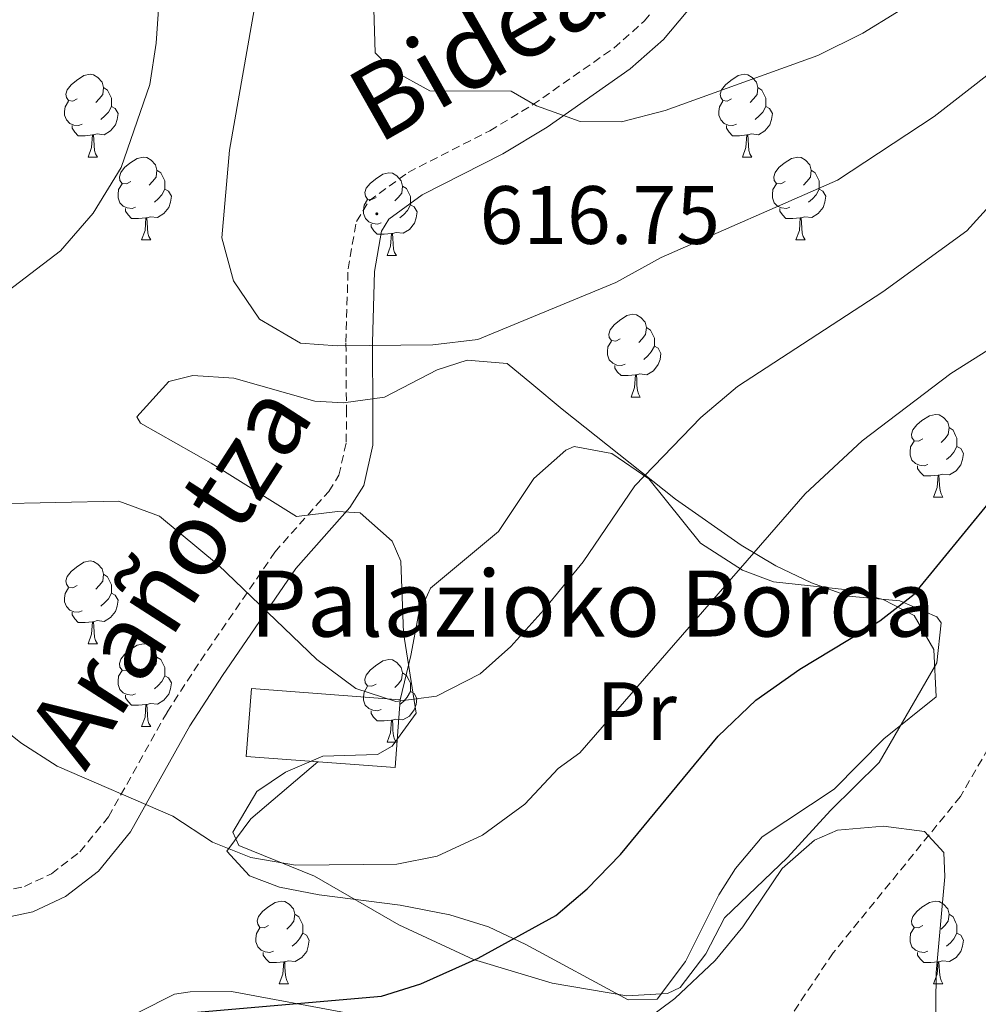
# Model space of a CAD drawing. Units: metres. Extents: x 606130 to 610632, y 4756622 to 4759662.
# Drawn here: x 608259 to 608375, y 4759177 to 4759297 of the extents above; entities that cross this region are included whole.
import ezdxf
from ezdxf.enums import TextEntityAlignment as Align

# ---------------------------------------------------------------- set-up
doc = ezdxf.new("R2010")
doc.units = ezdxf.units.M
doc.header["$MEASUREMENT"] = 0
doc.linetypes.add('TRAZOSX2', pattern=[1.5, 1, -0.5])
for name, color, linetype, lineweight in [('Carátula', 7, 'Continuous', 5), ('Level 11', 142, 'TRAZOSX2', 13), ('Level 15', 1, 'Continuous', 0), ('Level 21', 19, 'Continuous', 0), ('Level 35', 92, 'TRAZOSX2', 0), ('Level 36', 19, 'Continuous', 40), ('Level 37', 92, 'Continuous', 0), ('Level 4', 36, 'Continuous', 30), ('Level 41', 19, 'Continuous', 0), ('Level 44', 19, 'Continuous', 0), ('Level 5', 36, 'Continuous', 0), ('Level 52', 1, 'Continuous', 13), ('Level 59', 19, 'Continuous', 0), ('Level 7', 19, 'Continuous', 0)]:
    doc.layers.add(name, color=color, linetype=linetype, lineweight=lineweight)
doc.styles.add('Arial', font='ARIAL.TTF', dxfattribs={"height": 0.2})

# ---------------------------------------------------------------- blocks, each defined once
blk = doc.blocks.new('5PATER')
at = {"layer": 'Carátula', "linetype": 'Continuous', "lineweight": 5}
h = blk.add_hatch(color=250, dxfattribs=at)
edge = h.paths.add_edge_path()
edge.add_ellipse((0, 0), major_axis=(-1.33, -1.34), ratio=0.999422, start_angle=0, end_angle=360)

msp = doc.modelspace()

# ---------------------------------------------------------------- linework, layer by layer
at = {"layer": 'Level 11', "color": 142, "linetype": 'TRAZOSX2', "lineweight": 13}
msp.add_polyline3d([(608479.6, 4759364.56, 622.6), (608464.6, 4759348.85, 619.87), (608438.79, 4759327.76, 616.19), (608435.49, 4759324.09, 615.55), (608427.26, 4759312.75, 613.33), (608417.26, 4759301.97, 610.18), (608412.73, 4759294.77, 608.93), (608393.83, 4759262, 604.19), (608391.62, 4759257.58, 603.53), (608389.83, 4759252.95, 602.83), (608386.89, 4759243.17, 601.46), (608383.81, 4759226.23, 599.83), (608380.53, 4759216.87, 598.69), (608378.44, 4759212.33, 598.13), (608372.79, 4759202.61, 597.23), (608357.37, 4759183.66, 594.43), (608351.7, 4759175.22, 593.71)], dxfattribs=at)
at = {"layer": 'Level 15', "color": 252, "linetype": 'Continuous', "lineweight": 0}
msp.add_polyline3d([(608286.83, 4759215.69, 611.87), (608304.89, 4759214.32, 611.69), (608304.27, 4759206.11, 611.46), (608286.21, 4759207.47, 611.46), (608286.83, 4759215.69, 611.87)], dxfattribs=at)
at = {"layer": 'Level 21', "color": 19, "linetype": 'TRAZOSX2', "lineweight": 0}
msp.add_polyline3d([(608255.08, 4759190.8, 601.95), (608259.31, 4759191.71, 602.49), (608262.6, 4759193.26, 602.97), (608266.05, 4759195.9, 603.64), (608269.52, 4759200.16, 604.64), (608276.61, 4759212.82, 607.78), (608280.66, 4759219.07, 608.84), (608289.68, 4759232.24, 610.99), (608296.21, 4759239.6, 612.35), (608297.45, 4759241.55, 612.77), (608298.34, 4759245.58, 613.05), (608298.36, 4759249.07, 613.27), (608298.3, 4759257.68, 615.56), (608298.55, 4759266.57, 616.23), (608299.56, 4759272.31, 616.69), (608301.12, 4759274.82, 616.86), (608305.85, 4759278.27, 617.47), (608315.75, 4759283.32, 618.97), (608320.93, 4759286.45, 619.89), (608330.78, 4759293.33, 621.89), (608334.47, 4759296.6, 622.79), (608340.6, 4759303.94, 624.03)], dxfattribs=at)
at = {"layer": 'Level 21', "color": 19, "linetype": 'Continuous', "lineweight": 0}
msp.add_polyline3d([(608343.14, 4759301.98, 624.03), (608336.78, 4759294.36, 622.79), (608332.77, 4759290.8, 621.89), (608322.68, 4759283.76, 619.89), (608317.31, 4759280.51, 618.97), (608307.54, 4759275.53, 617.47), (608303.51, 4759272.6, 616.86), (608302.62, 4759271.15, 616.69), (608301.76, 4759266.25, 616.23), (608301.52, 4759257.64, 615.56), (608301.57, 4759249.07, 613.27), (608301.55, 4759245.22, 613.05), (608300.46, 4759240.31, 612.77), (608298.78, 4759237.66, 612.35), (608292.21, 4759230.26, 610.99), (608283.33, 4759217.29, 608.84), (608279.36, 4759211.16, 607.78), (608272.18, 4759198.35, 604.64), (608268.3, 4759193.58, 603.64), (608264.28, 4759190.5, 602.97), (608260.34, 4759188.65, 602.49), (608255.52, 4759187.62, 601.95)], dxfattribs=at)
at = {"layer": 'Level 35', "color": 92, "linetype": 'Continuous', "lineweight": 0, "ltscale": 0.5}
for points in [[(608346.22, 4759233.08, 605.19), (608338.27, 4759238.66, 607.04), (608324.52, 4759249.56, 612.89), (608320.83, 4759252.65, 614.82), (608317.83, 4759255.09, 615.47), (608312.99, 4759255.49, 615), (608309.36, 4759254.33, 614.66), (608302.98, 4759251, 613.97), (608297.99, 4759250.33, 613.64), (608294.53, 4759250.52, 613.48), (608284.7, 4759253.31, 613.11), (608279.73, 4759253.66, 612.81), (608276.81, 4759252.92, 612.58), (608272.93, 4759248.62, 612.1), (608273.4, 4759247.86, 611.99), (608281.95, 4759243.01, 611.2), (608292.3, 4759236.56, 610.97), (608297.27, 4759237.16, 611.38), (608300.02, 4759236.99, 611.56), (608303.92, 4759233.56, 611.47), (608304.94, 4759231.14, 611.26), (608305.27, 4759222.46, 610.22), (608306.8, 4759212.71, 608.81), (608303.9, 4759208.73, 608.41), (608302.11, 4759207.7, 608.3), (608295.49, 4759207.49, 607.9), (608290.96, 4759205.56, 607.56), (608287.5, 4759203.21, 607.18), (608284.6, 4759198.29, 605.88), (608285.33, 4759196.66, 605.35), (608294.49, 4759192.97, 603.74), (608304.72, 4759187.05, 601.42), (608313.75, 4759182.87, 600.46), (608323.32, 4759179.97, 598.53), (608332.36, 4759178.45, 597.06), (608337.27, 4759178.72, 596.27), (608338.82, 4759179.47, 596.17), (608341.93, 4759183.53, 596.23), (608344.19, 4759187.92, 596.36), (608351.82, 4759195.23, 596.49), (608357.06, 4759200.91, 596.37), (608362.94, 4759206.72, 596.8), (608369.92, 4759218.82, 597.49), (608370.47, 4759223.66, 599), (608369.95, 4759224.4, 599.22), (608365.44, 4759226.34, 600.23), (608359.23, 4759226.89, 600.93), (608354.73, 4759228.53, 602.21), (608350.42, 4759230.56, 603.79), (608346.22, 4759233.08, 605.19)], [(608319.74, 4759170.89, 596.37), (608307.14, 4759173.93, 597.59), (608298.77, 4759176.33, 599.22), (608284.43, 4759178.97, 599.83), (608279.41, 4759178.95, 599.96), (608277.5, 4759178.67, 599.93), (608273.12, 4759176.43, 599.67), (608269.64, 4759172.53, 599.36), (608267.56, 4759167.5, 599.03), (608266.42, 4759162.65, 598.73), (608265.37, 4759160.58, 598.59), (608261.99, 4759156.48, 598.06), (608259.47, 4759154.67, 597.77), (608255.6, 4759156.67, 598.67)]]:
    msp.add_polyline3d(points, dxfattribs=at)
at = {"layer": 'Level 36', "color": 92, "linetype": 'Continuous', "lineweight": 0}
for points in [[(608265.73, 4759287.17, 0.01), (608265.2, 4759286.91, 0.01), (608264.67, 4759286.96, 0.01), (608264.41, 4759287.33, 0.01), (608264.35, 4759287.76, 0.01), (608264.51, 4759288.28, 0.01), (608264.99, 4759288.87, 0.01), (608265.63, 4759289.4, 0.01), (608266.53, 4759289.99, 0.01), (608267.27, 4759290.15, 0.01), (608267.7, 4759290.09, 0.01), (608268.23, 4759289.78, 0.01), (608268.76, 4759289.19, 0.01), (608268.92, 4759288.55, 0.01), (608268.81, 4759287.7, 0.01), (608268.38, 4759287.17, 0.01), (608267.96, 4759286.75, 0.01)], [(608345.06, 4759287.17, 0.01), (608344.53, 4759286.91, 0.01), (608344, 4759286.96, 0.01), (608343.74, 4759287.33, 0.01), (608343.68, 4759287.76, 0.01), (608343.84, 4759288.28, 0.01), (608344.32, 4759288.87, 0.01), (608344.96, 4759289.4, 0.01), (608345.86, 4759289.99, 0.01), (608346.6, 4759290.15, 0.01), (608347.03, 4759290.09, 0.01), (608347.56, 4759289.78, 0.01), (608348.09, 4759289.19, 0.01), (608348.25, 4759288.55, 0.01), (608348.14, 4759287.7, 0.01), (608347.71, 4759287.17, 0.01), (608347.29, 4759286.75, 0.01)], [(608268.92, 4759288.55, 0.01), (608269.39, 4759288.24, 0.01), (608269.71, 4759287.6, 0.01), (608269.87, 4759287.28, 0.01), (608269.87, 4759286.7, 0.01), (608269.87, 4759286.27, 0.01), (608269.5, 4759285.58, 0.01), (608269.08, 4759285.1, 0.01), (608268.6, 4759284.68, 0.01)], [(608348.25, 4759288.55, 0.01), (608348.72, 4759288.24, 0.01), (608349.04, 4759287.6, 0.01), (608349.2, 4759287.28, 0.01), (608349.2, 4759286.7, 0.01), (608349.2, 4759286.27, 0.01), (608348.83, 4759285.58, 0.01), (608348.41, 4759285.1, 0.01), (608347.93, 4759284.68, 0.01)], [(608266.32, 4759284.09, 0.01), (608265.89, 4759283.93, 0.01), (608265.31, 4759283.99, 0.01), (608264.83, 4759284.2, 0.01), (608264.41, 4759284.63, 0.01), (608264.19, 4759285.21, 0.01), (608264.19, 4759285.63, 0.01), (608264.25, 4759286.22, 0.01), (608264.67, 4759286.91, 0.01)], [(608345.65, 4759284.09, 0.01), (608345.22, 4759283.93, 0.01), (608344.64, 4759283.99, 0.01), (608344.16, 4759284.2, 0.01), (608343.74, 4759284.63, 0.01), (608343.52, 4759285.21, 0.01), (608343.52, 4759285.63, 0.01), (608343.58, 4759286.22, 0.01), (608344, 4759286.91, 0.01)], [(608269.87, 4759286.27, 0.01), (608270.32, 4759286.02, 0.01), (608270.67, 4759285.41, 0.01), (608270.56, 4759284.68, 0.01), (608270.35, 4759284.04, 0.01), (608269.76, 4759283.3, 0.01), (608268.97, 4759282.82, 0.01), (608268.12, 4759282.93, 0.01), (608267.69, 4759282.8, 0.01)], [(608349.2, 4759286.27, 0.01), (608349.65, 4759286.02, 0.01), (608350, 4759285.41, 0.01), (608349.89, 4759284.68, 0.01), (608349.68, 4759284.04, 0.01), (608349.09, 4759283.3, 0.01), (608348.3, 4759282.82, 0.01), (608347.45, 4759282.93, 0.01), (608347.02, 4759282.8, 0.01)], [(608267.58, 4759282.8, 0.01), (608266.69, 4759282.71, 0.01), (608265.84, 4759282.71, 0.01), (608265.42, 4759283.14, 0.01), (608265.1, 4759283.62, 0.01), (608265.1, 4759283.93, 0.01)], [(608346.91, 4759282.8, 0.01), (608346.02, 4759282.71, 0.01), (608345.17, 4759282.71, 0.01), (608344.75, 4759283.14, 0.01), (608344.43, 4759283.62, 0.01), (608344.43, 4759283.93, 0.01)], [(608267.03, 4759280.11, 0.01), (608267.47, 4759281.27, 0.01), (608267.58, 4759282.8, 0.01), (608267.69, 4759282.8, 0.01), (608267.72, 4759282.21, 0.01), (608267.76, 4759281.53, 0.01), (608267.83, 4759280.91, 0.01), (608267.94, 4759280.51, 0.01), (608268.16, 4759280.11, 0.01)], [(608346.36, 4759280.11, 0.01), (608346.8, 4759281.27, 0.01), (608346.91, 4759282.8, 0.01), (608347.02, 4759282.8, 0.01), (608347.05, 4759282.21, 0.01), (608347.09, 4759281.53, 0.01), (608347.16, 4759280.91, 0.01), (608347.27, 4759280.51, 0.01), (608347.49, 4759280.11, 0.01)], [(608267.03, 4759280.11, 0.01), (608268.16, 4759280.11, 0.01)], [(608272.21, 4759277.14, 0.01), (608271.68, 4759276.87, 0.01), (608271.15, 4759276.93, 0.01), (608270.88, 4759277.3, 0.01), (608270.83, 4759277.72, 0.01), (608270.99, 4759278.24, 0.01), (608271.47, 4759278.84, 0.01), (608272.1, 4759279.37, 0.01), (608273, 4759279.95, 0.01), (608273.75, 4759280.11, 0.01), (608274.17, 4759280.06, 0.01), (608274.7, 4759279.74, 0.01), (608275.23, 4759279.16, 0.01), (608275.39, 4759278.52, 0.01), (608275.28, 4759277.67, 0.01), (608274.86, 4759277.14, 0.01), (608274.44, 4759276.71, 0.01)], [(608346.36, 4759280.11, 0.01), (608347.49, 4759280.11, 0.01)], [(608351.54, 4759277.14, 0.01), (608351.01, 4759276.87, 0.01), (608350.48, 4759276.93, 0.01), (608350.21, 4759277.3, 0.01), (608350.16, 4759277.72, 0.01), (608350.32, 4759278.24, 0.01), (608350.8, 4759278.84, 0.01), (608351.43, 4759279.37, 0.01), (608352.33, 4759279.95, 0.01), (608353.08, 4759280.11, 0.01), (608353.5, 4759280.06, 0.01), (608354.03, 4759279.74, 0.01), (608354.56, 4759279.16, 0.01), (608354.72, 4759278.52, 0.01), (608354.61, 4759277.67, 0.01), (608354.19, 4759277.14, 0.01), (608353.77, 4759276.71, 0.01)], [(608275.39, 4759278.52, 0.01), (608275.87, 4759278.2, 0.01), (608276.18, 4759277.56, 0.01), (608276.34, 4759277.24, 0.01), (608276.34, 4759276.66, 0.01), (608276.34, 4759276.24, 0.01), (608275.97, 4759275.55, 0.01), (608275.55, 4759275.07, 0.01), (608275.07, 4759274.65, 0.01)], [(608354.72, 4759278.52, 0.01), (608355.2, 4759278.2, 0.01), (608355.51, 4759277.56, 0.01), (608355.67, 4759277.24, 0.01), (608355.67, 4759276.66, 0.01), (608355.67, 4759276.24, 0.01), (608355.3, 4759275.55, 0.01), (608354.88, 4759275.07, 0.01), (608354.4, 4759274.65, 0.01)], [(608301.98, 4759275.23, 0.01), (608301.45, 4759274.97, 0.01), (608300.92, 4759275.02, 0.01), (608300.66, 4759275.39, 0.01), (608300.6, 4759275.82, 0.01), (608300.76, 4759276.34, 0.01), (608301.24, 4759276.93, 0.01), (608301.88, 4759277.46, 0.01), (608302.78, 4759278.05, 0.01), (608303.52, 4759278.21, 0.01), (608303.95, 4759278.15, 0.01), (608304.48, 4759277.84, 0.01), (608305.01, 4759277.25, 0.01), (608305.17, 4759276.61, 0.01), (608305.06, 4759275.76, 0.01), (608304.63, 4759275.23, 0.01), (608304.21, 4759274.81, 0.01)], [(608272.79, 4759274.06, 0.01), (608272.37, 4759273.9, 0.01), (608271.78, 4759273.96, 0.01), (608271.31, 4759274.17, 0.01), (608270.88, 4759274.59, 0.01), (608270.67, 4759275.18, 0.01), (608270.67, 4759275.6, 0.01), (608270.72, 4759276.18, 0.01), (608271.15, 4759276.87, 0.01)], [(608276.34, 4759276.24, 0.01), (608276.8, 4759275.99, 0.01), (608277.14, 4759275.37, 0.01), (608277.03, 4759274.65, 0.01), (608276.82, 4759274.01, 0.01), (608276.24, 4759273.27, 0.01), (608275.44, 4759272.79, 0.01), (608274.59, 4759272.89, 0.01), (608274.16, 4759272.76, 0.01)], [(608305.17, 4759276.61, 0.01), (608305.64, 4759276.3, 0.01), (608305.96, 4759275.66, 0.01), (608306.12, 4759275.34, 0.01), (608306.12, 4759274.76, 0.01), (608306.12, 4759274.33, 0.01), (608305.75, 4759273.64, 0.01), (608305.33, 4759273.16, 0.01), (608304.85, 4759272.74, 0.01)], [(608352.12, 4759274.06, 0.01), (608351.7, 4759273.9, 0.01), (608351.11, 4759273.96, 0.01), (608350.64, 4759274.17, 0.01), (608350.21, 4759274.59, 0.01), (608350, 4759275.18, 0.01), (608350, 4759275.6, 0.01), (608350.05, 4759276.18, 0.01), (608350.48, 4759276.87, 0.01)], [(608355.67, 4759276.24, 0.01), (608356.13, 4759275.99, 0.01), (608356.47, 4759275.37, 0.01), (608356.36, 4759274.65, 0.01), (608356.15, 4759274.01, 0.01), (608355.57, 4759273.27, 0.01), (608354.77, 4759272.79, 0.01), (608353.92, 4759272.89, 0.01), (608353.49, 4759272.76, 0.01)], [(608302.57, 4759272.15, 0.01), (608302.14, 4759271.99, 0.01), (608301.56, 4759272.05, 0.01), (608301.08, 4759272.26, 0.01), (608300.66, 4759272.69, 0.01), (608300.44, 4759273.27, 0.01), (608300.44, 4759273.69, 0.01), (608300.5, 4759274.28, 0.01), (608300.92, 4759274.97, 0.01)], [(608274.05, 4759272.76, 0.01), (608273.16, 4759272.68, 0.01), (608272.32, 4759272.68, 0.01), (608271.89, 4759273.11, 0.01), (608271.57, 4759273.58, 0.01), (608271.57, 4759273.9, 0.01)], [(608306.12, 4759274.33, 0.01), (608306.57, 4759274.08, 0.01), (608306.92, 4759273.47, 0.01), (608306.81, 4759272.74, 0.01), (608306.6, 4759272.1, 0.01), (608306.01, 4759271.36, 0.01), (608305.22, 4759270.88, 0.01), (608304.37, 4759270.99, 0.01), (608303.94, 4759270.86, 0.01)], [(608353.38, 4759272.76, 0.01), (608352.49, 4759272.68, 0.01), (608351.65, 4759272.68, 0.01), (608351.22, 4759273.11, 0.01), (608350.9, 4759273.58, 0.01), (608350.9, 4759273.9, 0.01)], [(608273.51, 4759270.08, 0.01), (608273.94, 4759271.24, 0.01), (608274.05, 4759272.76, 0.01), (608274.16, 4759272.76, 0.01), (608274.2, 4759272.18, 0.01), (608274.23, 4759271.49, 0.01), (608274.3, 4759270.88, 0.01), (608274.42, 4759270.48, 0.01), (608274.63, 4759270.08, 0.01)], [(608352.84, 4759270.08, 0.01), (608353.27, 4759271.24, 0.01), (608353.38, 4759272.76, 0.01), (608353.49, 4759272.76, 0.01), (608353.53, 4759272.18, 0.01), (608353.56, 4759271.49, 0.01), (608353.63, 4759270.88, 0.01), (608353.75, 4759270.48, 0.01), (608353.96, 4759270.08, 0.01)], [(608303.83, 4759270.86, 0.01), (608302.94, 4759270.77, 0.01), (608302.09, 4759270.77, 0.01), (608301.67, 4759271.2, 0.01), (608301.35, 4759271.68, 0.01), (608301.35, 4759271.99, 0.01)], [(608273.51, 4759270.08, 0.01), (608274.63, 4759270.08, 0.01)], [(608303.28, 4759268.17, 0.01), (608303.72, 4759269.33, 0.01), (608303.83, 4759270.86, 0.01), (608303.94, 4759270.86, 0.01), (608303.97, 4759270.27, 0.01), (608304.01, 4759269.59, 0.01), (608304.08, 4759268.97, 0.01), (608304.19, 4759268.57, 0.01), (608304.41, 4759268.17, 0.01)], [(608352.84, 4759270.08, 0.01), (608353.96, 4759270.08, 0.01)], [(608303.28, 4759268.17, 0.01), (608304.41, 4759268.17, 0.01)], [(608331.56, 4759258.09, 0.01), (608331.03, 4759257.82, 0.01), (608330.5, 4759257.88, 0.01), (608330.23, 4759258.25, 0.01), (608330.18, 4759258.67, 0.01), (608330.34, 4759259.19, 0.01), (608330.82, 4759259.79, 0.01), (608331.45, 4759260.32, 0.01), (608332.35, 4759260.9, 0.01), (608333.1, 4759261.06, 0.01), (608333.52, 4759261.01, 0.01), (608334.05, 4759260.69, 0.01), (608334.58, 4759260.11, 0.01), (608334.74, 4759259.47, 0.01), (608334.63, 4759258.62, 0.01), (608334.21, 4759258.09, 0.01), (608333.79, 4759257.66, 0.01)], [(608334.74, 4759259.47, 0.01), (608335.22, 4759259.15, 0.01), (608335.53, 4759258.51, 0.01), (608335.69, 4759258.19, 0.01), (608335.69, 4759257.61, 0.01), (608335.69, 4759257.19, 0.01), (608335.32, 4759256.5, 0.01), (608334.9, 4759256.02, 0.01), (608334.42, 4759255.6, 0.01)], [(608332.14, 4759255.01, 0.01), (608331.72, 4759254.85, 0.01), (608331.13, 4759254.91, 0.01), (608330.66, 4759255.12, 0.01), (608330.23, 4759255.54, 0.01), (608330.02, 4759256.13, 0.01), (608330.02, 4759256.55, 0.01), (608330.07, 4759257.13, 0.01), (608330.5, 4759257.82, 0.01)], [(608335.69, 4759257.19, 0.01), (608336.15, 4759256.94, 0.01), (608336.49, 4759256.32, 0.01), (608336.38, 4759255.6, 0.01), (608336.17, 4759254.96, 0.01), (608335.59, 4759254.22, 0.01), (608334.79, 4759253.74, 0.01), (608333.94, 4759253.84, 0.01), (608333.51, 4759253.71, 0.01)], [(608333.4, 4759253.71, 0.01), (608332.51, 4759253.63, 0.01), (608331.67, 4759253.63, 0.01), (608331.24, 4759254.06, 0.01), (608330.92, 4759254.53, 0.01), (608330.92, 4759254.85, 0.01)], [(608332.86, 4759251.03, 0.01), (608333.29, 4759252.19, 0.01), (608333.4, 4759253.71, 0.01), (608333.51, 4759253.71, 0.01), (608333.55, 4759253.13, 0.01), (608333.58, 4759252.44, 0.01), (608333.65, 4759251.83, 0.01), (608333.77, 4759251.43, 0.01), (608333.98, 4759251.03, 0.01)], [(608332.86, 4759251.03, 0.01), (608333.98, 4759251.03, 0.01)], [(608368.25, 4759245.95, 0.01), (608367.72, 4759245.68, 0.01), (608367.19, 4759245.74, 0.01), (608366.92, 4759246.11, 0.01), (608366.87, 4759246.53, 0.01), (608367.03, 4759247.05, 0.01), (608367.51, 4759247.65, 0.01), (608368.14, 4759248.18, 0.01), (608369.04, 4759248.76, 0.01), (608369.79, 4759248.92, 0.01), (608370.21, 4759248.87, 0.01), (608370.74, 4759248.55, 0.01), (608371.27, 4759247.97, 0.01), (608371.43, 4759247.33, 0.01), (608371.32, 4759246.48, 0.01), (608370.9, 4759245.95, 0.01), (608370.48, 4759245.52, 0.01)], [(608371.43, 4759247.33, 0.01), (608371.91, 4759247.01, 0.01), (608372.22, 4759246.37, 0.01), (608372.38, 4759246.05, 0.01), (608372.38, 4759245.47, 0.01), (608372.38, 4759245.05, 0.01), (608372.01, 4759244.36, 0.01), (608371.59, 4759243.88, 0.01), (608371.11, 4759243.46, 0.01)], [(608304.89, 4759214.32, 609.48), (608306.16, 4759219.69, 611.05), (608307.11, 4759224.63, 611.39), (608308.56, 4759227.87, 611.2), (608316.78, 4759234.72, 611.03), (608321.07, 4759241.15, 611.38), (608324.94, 4759244.59, 611.49), (608325.98, 4759245.03, 611.46), (608330.52, 4759244.19, 610.88), (608335.03, 4759241.1, 609.87), (608341.3, 4759233.34, 607.58), (608346.38, 4759230.03, 605.92), (608350.15, 4759228.62, 604.8), (608358.76, 4759227.7, 602.38), (608363.42, 4759226.51, 601.27), (608367.2, 4759224.55, 600.4), (608369.58, 4759220.43, 598.75), (608369.87, 4759214.71, 598.1), (608363.53, 4759209.59, 597.63), (608357.49, 4759203.49, 597.25), (608348.77, 4759197.72, 597.18), (608345.54, 4759193.88, 597.09), (608343.52, 4759190.71, 597.02), (608339.45, 4759182.61, 596.74), (608336.04, 4759178.05, 596.68), (608332.52, 4759177.98, 596.9), (608320.12, 4759184.67, 599.08), (608315.57, 4759186.8, 599.87), (608310.9, 4759188.27, 600.84), (608304.88, 4759189.43, 602.19), (608295.07, 4759190.69, 603.76), (608290.23, 4759191.63, 603.8), (608286.62, 4759192.99, 603.93), (608283.84, 4759195.99, 606.04), (608286.77, 4759199.89, 606.95), (608294.9, 4759206.82, 607.51)], [(608368.83, 4759242.87, 0.01), (608368.41, 4759242.71, 0.01), (608367.82, 4759242.77, 0.01), (608367.35, 4759242.98, 0.01), (608366.92, 4759243.4, 0.01), (608366.71, 4759243.99, 0.01), (608366.71, 4759244.41, 0.01), (608366.76, 4759244.99, 0.01), (608367.19, 4759245.68, 0.01)], [(608372.38, 4759245.05, 0.01), (608372.84, 4759244.8, 0.01), (608373.18, 4759244.18, 0.01), (608373.07, 4759243.46, 0.01), (608372.86, 4759242.82, 0.01), (608372.28, 4759242.08, 0.01), (608371.48, 4759241.6, 0.01), (608370.63, 4759241.7, 0.01), (608370.2, 4759241.57, 0.01)], [(608370.09, 4759241.57, 0.01), (608369.2, 4759241.49, 0.01), (608368.36, 4759241.49, 0.01), (608367.93, 4759241.92, 0.01), (608367.61, 4759242.39, 0.01), (608367.61, 4759242.71, 0.01)], [(608369.55, 4759238.89, 0.01), (608369.98, 4759240.05, 0.01), (608370.09, 4759241.57, 0.01), (608370.2, 4759241.57, 0.01), (608370.24, 4759240.99, 0.01), (608370.27, 4759240.3, 0.01), (608370.34, 4759239.69, 0.01), (608370.46, 4759239.29, 0.01), (608370.67, 4759238.89, 0.01)], [(608369.55, 4759238.89, 0.01), (608370.67, 4759238.89, 0.01)], [(608265.73, 4759228.18, 0.01), (608265.2, 4759227.92, 0.01), (608264.67, 4759227.97, 0.01), (608264.41, 4759228.34, 0.01), (608264.35, 4759228.76, 0.01), (608264.51, 4759229.28, 0.01), (608264.99, 4759229.88, 0.01), (608265.63, 4759230.41, 0.01), (608266.53, 4759231, 0.01), (608267.27, 4759231.16, 0.01), (608267.7, 4759231.1, 0.01), (608268.23, 4759230.78, 0.01), (608268.76, 4759230.2, 0.01), (608268.92, 4759229.56, 0.01), (608268.81, 4759228.71, 0.01), (608268.38, 4759228.18, 0.01), (608267.96, 4759227.76, 0.01)], [(608268.92, 4759229.56, 0.01), (608269.39, 4759229.24, 0.01), (608269.71, 4759228.6, 0.01), (608269.87, 4759228.28, 0.01), (608269.87, 4759227.7, 0.01), (608269.87, 4759227.28, 0.01), (608269.5, 4759226.59, 0.01), (608269.08, 4759226.11, 0.01), (608268.6, 4759225.69, 0.01)], [(608266.32, 4759225.1, 0.01), (608265.89, 4759224.94, 0.01), (608265.31, 4759225, 0.01), (608264.83, 4759225.21, 0.01), (608264.41, 4759225.64, 0.01), (608264.19, 4759226.22, 0.01), (608264.19, 4759226.64, 0.01), (608264.25, 4759227.22, 0.01), (608264.67, 4759227.92, 0.01)], [(608269.87, 4759227.28, 0.01), (608270.32, 4759227.03, 0.01), (608270.67, 4759226.42, 0.01), (608270.56, 4759225.69, 0.01), (608270.35, 4759225.05, 0.01), (608269.76, 4759224.31, 0.01), (608268.97, 4759223.83, 0.01), (608268.12, 4759223.94, 0.01), (608267.69, 4759223.8, 0.01)], [(608267.58, 4759223.8, 0.01), (608266.69, 4759223.72, 0.01), (608265.84, 4759223.72, 0.01), (608265.42, 4759224.15, 0.01), (608265.1, 4759224.62, 0.01), (608265.1, 4759224.94, 0.01)], [(608267.03, 4759221.12, 0.01), (608267.47, 4759222.28, 0.01), (608267.58, 4759223.8, 0.01), (608267.69, 4759223.8, 0.01), (608267.72, 4759223.22, 0.01), (608267.76, 4759222.54, 0.01), (608267.83, 4759221.92, 0.01), (608267.94, 4759221.52, 0.01), (608268.16, 4759221.12, 0.01)], [(608267.03, 4759221.12, 0.01), (608268.16, 4759221.12, 0.01)], [(608272.21, 4759218.14, 0.01), (608271.68, 4759217.88, 0.01), (608271.15, 4759217.94, 0.01), (608270.88, 4759218.3, 0.01), (608270.83, 4759218.73, 0.01), (608270.99, 4759219.25, 0.01), (608271.47, 4759219.84, 0.01), (608272.1, 4759220.38, 0.01), (608273, 4759220.96, 0.01), (608273.75, 4759221.12, 0.01), (608274.17, 4759221.06, 0.01), (608274.7, 4759220.75, 0.01), (608275.23, 4759220.16, 0.01), (608275.39, 4759219.52, 0.01), (608275.28, 4759218.68, 0.01), (608274.86, 4759218.14, 0.01), (608274.44, 4759217.72, 0.01)], [(608275.39, 4759219.52, 0.01), (608275.87, 4759219.21, 0.01), (608276.18, 4759218.57, 0.01), (608276.34, 4759218.25, 0.01), (608276.34, 4759217.67, 0.01), (608276.34, 4759217.24, 0.01), (608275.97, 4759216.56, 0.01), (608275.55, 4759216.08, 0.01), (608275.07, 4759215.66, 0.01)], [(608301.98, 4759216.24, 0.01), (608301.45, 4759215.98, 0.01), (608300.92, 4759216.03, 0.01), (608300.65, 4759216.4, 0.01), (608300.6, 4759216.82, 0.01), (608300.76, 4759217.34, 0.01), (608301.24, 4759217.94, 0.01), (608301.87, 4759218.47, 0.01), (608302.77, 4759219.06, 0.01), (608303.52, 4759219.22, 0.01), (608303.94, 4759219.16, 0.01), (608304.47, 4759218.84, 0.01), (608305, 4759218.26, 0.01), (608305.16, 4759217.62, 0.01), (608305.05, 4759216.77, 0.01), (608304.63, 4759216.24, 0.01), (608304.21, 4759215.82, 0.01)], [(608272.79, 4759215.06, 0.01), (608272.37, 4759214.9, 0.01), (608271.78, 4759214.96, 0.01), (608271.31, 4759215.18, 0.01), (608270.88, 4759215.6, 0.01), (608270.67, 4759216.18, 0.01), (608270.67, 4759216.6, 0.01), (608270.72, 4759217.19, 0.01), (608271.15, 4759217.88, 0.01)], [(608305.16, 4759217.62, 0.01), (608305.64, 4759217.3, 0.01), (608305.95, 4759216.66, 0.01), (608306.11, 4759216.34, 0.01), (608306.11, 4759215.76, 0.01), (608306.11, 4759215.34, 0.01), (608305.74, 4759214.65, 0.01), (608305.32, 4759214.17, 0.01), (608304.84, 4759213.75, 0.01)], [(608276.34, 4759217.24, 0.01), (608276.8, 4759217, 0.01), (608277.14, 4759216.38, 0.01), (608277.03, 4759215.66, 0.01), (608276.82, 4759215.02, 0.01), (608276.24, 4759214.28, 0.01), (608275.44, 4759213.8, 0.01), (608274.59, 4759213.9, 0.01), (608274.16, 4759213.77, 0.01)], [(608302.56, 4759213.16, 0.01), (608302.14, 4759213, 0.01), (608301.55, 4759213.06, 0.01), (608301.08, 4759213.27, 0.01), (608300.65, 4759213.7, 0.01), (608300.44, 4759214.28, 0.01), (608300.44, 4759214.7, 0.01), (608300.49, 4759215.28, 0.01), (608300.92, 4759215.98, 0.01)], [(608306.11, 4759215.34, 0.01), (608306.57, 4759215.09, 0.01), (608306.91, 4759214.48, 0.01), (608306.8, 4759213.75, 0.01), (608306.59, 4759213.11, 0.01), (608306.01, 4759212.37, 0.01), (608305.21, 4759211.89, 0.01), (608304.36, 4759212, 0.01), (608303.93, 4759211.86, 0.01)], [(608274.05, 4759213.77, 0.01), (608273.16, 4759213.68, 0.01), (608272.32, 4759213.68, 0.01), (608271.89, 4759214.12, 0.01), (608271.57, 4759214.59, 0.01), (608271.57, 4759214.9, 0.01)], [(608273.51, 4759211.08, 0.01), (608273.94, 4759212.24, 0.01), (608274.05, 4759213.77, 0.01), (608274.16, 4759213.77, 0.01), (608274.2, 4759213.18, 0.01), (608274.23, 4759212.5, 0.01), (608274.3, 4759211.88, 0.01), (608274.42, 4759211.48, 0.01), (608274.63, 4759211.08, 0.01)], [(608303.82, 4759211.86, 0.01), (608302.93, 4759211.78, 0.01), (608302.09, 4759211.78, 0.01), (608301.66, 4759212.21, 0.01), (608301.34, 4759212.68, 0.01), (608301.34, 4759213, 0.01)], [(608303.28, 4759209.18, 0.01), (608303.71, 4759210.34, 0.01), (608303.82, 4759211.86, 0.01), (608303.93, 4759211.86, 0.01), (608303.97, 4759211.28, 0.01), (608304, 4759210.6, 0.01), (608304.07, 4759209.98, 0.01), (608304.19, 4759209.58, 0.01), (608304.4, 4759209.18, 0.01)], [(608273.51, 4759211.08, 0.01), (608274.63, 4759211.08, 0.01)], [(608303.28, 4759209.18, 0.01), (608304.4, 4759209.18, 0.01)], [(608288.92, 4759186.96, 0.01), (608288.39, 4759186.69, 0.01), (608287.86, 4759186.75, 0.01), (608287.6, 4759187.12, 0.01), (608287.54, 4759187.54, 0.01), (608287.7, 4759188.06, 0.01), (608288.18, 4759188.66, 0.01), (608288.82, 4759189.19, 0.01), (608289.72, 4759189.77, 0.01), (608290.46, 4759189.93, 0.01), (608290.88, 4759189.88, 0.01), (608291.42, 4759189.56, 0.01), (608291.94, 4759188.98, 0.01), (608292.1, 4759188.34, 0.01), (608292, 4759187.49, 0.01), (608291.57, 4759186.96, 0.01), (608291.15, 4759186.53, 0.01)], [(608368.25, 4759186.96, 0.01), (608367.72, 4759186.69, 0.01), (608367.19, 4759186.75, 0.01), (608366.92, 4759187.12, 0.01), (608366.87, 4759187.54, 0.01), (608367.03, 4759188.06, 0.01), (608367.51, 4759188.66, 0.01), (608368.14, 4759189.19, 0.01), (608369.04, 4759189.77, 0.01), (608369.79, 4759189.93, 0.01), (608370.21, 4759189.88, 0.01), (608370.74, 4759189.56, 0.01), (608371.27, 4759188.98, 0.01), (608371.43, 4759188.34, 0.01), (608371.32, 4759187.49, 0.01), (608370.9, 4759186.96, 0.01), (608370.48, 4759186.53, 0.01)], [(608292.1, 4759188.34, 0.01), (608292.58, 4759188.02, 0.01), (608292.9, 4759187.38, 0.01), (608293.06, 4759187.06, 0.01), (608293.06, 4759186.48, 0.01), (608293.06, 4759186.06, 0.01), (608292.68, 4759185.37, 0.01), (608292.26, 4759184.89, 0.01), (608291.78, 4759184.47, 0.01)], [(608371.43, 4759188.34, 0.01), (608371.91, 4759188.02, 0.01), (608372.22, 4759187.38, 0.01), (608372.38, 4759187.06, 0.01), (608372.38, 4759186.48, 0.01), (608372.38, 4759186.06, 0.01), (608372.01, 4759185.37, 0.01), (608371.59, 4759184.89, 0.01), (608371.11, 4759184.47, 0.01)], [(608289.5, 4759183.88, 0.01), (608289.08, 4759183.72, 0.01), (608288.5, 4759183.78, 0.01), (608288.02, 4759183.99, 0.01), (608287.6, 4759184.41, 0.01), (608287.38, 4759185, 0.01), (608287.38, 4759185.42, 0.01), (608287.44, 4759186, 0.01), (608287.86, 4759186.69, 0.01)], [(608368.83, 4759183.88, 0.01), (608368.41, 4759183.72, 0.01), (608367.82, 4759183.78, 0.01), (608367.35, 4759183.99, 0.01), (608366.92, 4759184.41, 0.01), (608366.71, 4759185, 0.01), (608366.71, 4759185.42, 0.01), (608366.76, 4759186, 0.01), (608367.19, 4759186.69, 0.01)], [(608293.06, 4759186.06, 0.01), (608293.51, 4759185.81, 0.01), (608293.86, 4759185.19, 0.01), (608293.74, 4759184.47, 0.01), (608293.54, 4759183.83, 0.01), (608292.95, 4759183.09, 0.01), (608292.16, 4759182.61, 0.01), (608291.3, 4759182.71, 0.01), (608290.88, 4759182.58, 0.01)], [(608372.38, 4759186.06, 0.01), (608372.84, 4759185.81, 0.01), (608373.18, 4759185.19, 0.01), (608373.07, 4759184.47, 0.01), (608372.86, 4759183.83, 0.01), (608372.28, 4759183.09, 0.01), (608371.48, 4759182.61, 0.01), (608370.63, 4759182.71, 0.01), (608370.2, 4759182.58, 0.01)], [(608290.76, 4759182.58, 0.01), (608289.88, 4759182.5, 0.01), (608289.03, 4759182.5, 0.01), (608288.6, 4759182.93, 0.01), (608288.28, 4759183.4, 0.01), (608288.28, 4759183.72, 0.01)], [(608370.09, 4759182.58, 0.01), (608369.2, 4759182.5, 0.01), (608368.36, 4759182.5, 0.01), (608367.93, 4759182.93, 0.01), (608367.61, 4759183.4, 0.01), (608367.61, 4759183.72, 0.01)], [(608290.22, 4759179.9, 0.01), (608290.66, 4759181.06, 0.01), (608290.76, 4759182.58, 0.01), (608290.88, 4759182.58, 0.01), (608290.91, 4759182, 0.01), (608290.94, 4759181.31, 0.01), (608291.02, 4759180.7, 0.01), (608291.13, 4759180.3, 0.01), (608291.34, 4759179.9, 0.01)], [(608369.55, 4759179.9, 0.01), (608369.98, 4759181.06, 0.01), (608370.09, 4759182.58, 0.01), (608370.2, 4759182.58, 0.01), (608370.24, 4759182, 0.01), (608370.27, 4759181.31, 0.01), (608370.34, 4759180.7, 0.01), (608370.46, 4759180.3, 0.01), (608370.67, 4759179.9, 0.01)], [(608290.22, 4759179.9, 0.01), (608291.34, 4759179.9, 0.01)], [(608369.55, 4759179.9, 0.01), (608370.67, 4759179.9, 0.01)]]:
    msp.add_polyline3d(points, dxfattribs=at)
at = {"layer": 'Level 4', "color": 36, "linetype": 'Continuous', "lineweight": 30}
msp.add_polyline3d([(608279.81, 4759176.43, 600.01), (608302.63, 4759178.4, 600.01), (608307.39, 4759179.9, 600.01), (608314.34, 4759183.02, 600.01), (608323.76, 4759188.18, 600.01), (608327.56, 4759191.42, 600.01), (608331.6, 4759195.6, 600.01), (608343.44, 4759209.92, 600.01), (608347.98, 4759214.3, 600.01), (608353.33, 4759218.06, 600.01), (608363.04, 4759223.89, 600.01), (608367.2, 4759227.14, 600.01), (608379.64, 4759242.34, 600.01)], dxfattribs=at)
at = {"layer": 'Level 5', "color": 36, "linetype": 'Continuous', "lineweight": 0}
for points in [[(608255.09, 4759262.21, 610.01), (608263.68, 4759268.77, 610.01), (608267.66, 4759273.32, 610.01), (608271.03, 4759278.86, 610.01), (608274.54, 4759288.9, 610.01), (608275.29, 4759293.92, 610.01), (608276.52, 4759311.52, 610.01), (608276.97, 4759324.79, 610.01), (608276.09, 4759329.72, 610.01), (608274.57, 4759334.25, 610.01), (608271.08, 4759338.41, 610.01), (608262.47, 4759345.07, 610.01), (608256.15, 4759348.58, 610.01)], [(608301.69, 4759298.04, 620.01), (608301.85, 4759292.74, 620.01), (608304.06, 4759290.56, 620.01), (608308.46, 4759288.16, 620.01), (608318.32, 4759288.09, 620.01), (608321.41, 4759286.35, 620.01), (608326.7, 4759284.44, 620.01), (608331.7, 4759284.4, 620.01), (608337.01, 4759285.76, 620.01), (608355.53, 4759292.43, 620.01), (608360.96, 4759295.15, 620.01), (608385.44, 4759310.21, 620.01)], [(608391.7, 4759300.76, 615.01), (608380.38, 4759293.42, 615.01), (608369.62, 4759285.05, 615.01), (608357.9, 4759277.33, 615.01), (608336.53, 4759267.94, 615.01), (608331.03, 4759264.93, 615.01), (608314.28, 4759258.02, 615.01), (608308.82, 4759257.35, 615.01), (608297.24, 4759257.23, 615.01), (608292.78, 4759257.57, 615.01), (608287.8, 4759260.49, 615.01), (608284.68, 4759265.1, 615.01), (608283.26, 4759270.35, 615.01), (608284.19, 4759280.94, 615.01), (608289.05, 4759308.6, 615.01)], [(608406.99, 4759158.7, 610.01), (608410.24, 4759182.63, 610.01), (608416.13, 4759202.35, 610.01), (608419.14, 4759214.18, 610.01), (608419.72, 4759219.15, 610.01), (608419.27, 4759225.84, 610.01), (608420.52, 4759250.67, 610.01), (608420.14, 4759267.29, 610.01), (608419.79, 4759273.06, 610.01), (608418.98, 4759278, 610.01), (608415.1, 4759291.32, 610.01), (608412.9, 4759294.46, 610.01), (608409.97, 4759295.67, 610.01), (608404.65, 4759294.78, 610.01), (608399.47, 4759293.14, 610.01), (608394.59, 4759290.56, 610.01), (608381.06, 4759279.44, 610.01), (608373.59, 4759271.18, 610.01), (608363.41, 4759263.78, 610.01), (608345.78, 4759252.33, 610.01), (608341.33, 4759248.55, 610.01)], [(608380.29, 4759259.34, 605.01), (608371.64, 4759253.89, 605.01), (608360.88, 4759245.74, 605.01), (608353.99, 4759239.32, 605.01), (608326.64, 4759207.9, 605.01), (608324.04, 4759206.01, 605.01), (608319.99, 4759201.67, 605.01), (608314.86, 4759197.91, 605.01), (608309.37, 4759195.4, 605.01), (608304.48, 4759194.41, 605.01), (608292.19, 4759194.28, 605.01), (608286.77, 4759195.2, 605.01), (608282.13, 4759197.07, 605.01), (608277.3, 4759200.23, 605.01), (608263.3, 4759206.29, 605.01), (608258.88, 4759209.1, 605.01), (608249.89, 4759216.31, 605.01)], [(608341.33, 4759248.55, 610.01), (608333.33, 4759240.27, 610.01), (608327.07, 4759231.05, 610.01), (608322.31, 4759225.26, 610.01), (608318.3, 4759220.81, 610.01), (608314.57, 4759217.48, 610.01), (608309.28, 4759214.78, 610.01), (608304.33, 4759214.12, 610.01), (608299.51, 4759215.72, 610.01), (608294.79, 4759219.23, 610.01), (608282.83, 4759230.67, 610.01), (608275.71, 4759236.59, 610.01), (608270.75, 4759238.4, 610.01), (608255.43, 4759238.1, 610.01)], [(608323.64, 4759167.31, 595.01), (608338.19, 4759178.13, 595.01), (608343.07, 4759182.72, 595.01), (608346.4, 4759186.83, 595.01), (608351.18, 4759193.9, 595.01), (608355.1, 4759197.33, 595.01), (608357.88, 4759198.53, 595.01), (608363.48, 4759199.01, 595.01), (608368.45, 4759198.38, 595.01), (608370.77, 4759195.81, 595.01), (608370.91, 4759192.88, 595.01), (608369.84, 4759181.28, 595.01), (608369.74, 4759169.57, 595.01)]]:
    msp.add_polyline3d(points, dxfattribs=at)
at = {"layer": 'Level 52', "color": 1, "linetype": 'Continuous', "lineweight": 13}
msp.add_polyline3d([(608286.83, 4759215.69, 611.87), (608304.89, 4759214.32, 611.69), (608304.27, 4759206.11, 611.46), (608286.21, 4759207.47, 611.46), (608286.83, 4759215.69, 611.87)], close=True, dxfattribs=at)
at = {"layer": 'Level 59', "color": 19, "linetype": 'Continuous', "lineweight": 0}
msp.add_polyline3d([(608346.22, 4759233.08, 605.19), (608350.42, 4759230.56, 603.79), (608354.73, 4759228.53, 602.21), (608359.23, 4759226.89, 600.93), (608365.44, 4759226.34, 600.23), (608369.95, 4759224.4, 599.22), (608370.47, 4759223.66, 599), (608369.92, 4759218.82, 597.49), (608362.94, 4759206.72, 596.8), (608357.06, 4759200.91, 596.37), (608351.82, 4759195.23, 596.49), (608344.19, 4759187.92, 596.36), (608341.93, 4759183.53, 596.23), (608338.82, 4759179.47, 596.17), (608337.27, 4759178.72, 596.27), (608332.36, 4759178.45, 597.06), (608323.32, 4759179.97, 598.53), (608313.75, 4759182.87, 600.46), (608304.72, 4759187.05, 601.42), (608294.49, 4759192.97, 603.74), (608285.33, 4759196.66, 605.35), (608284.6, 4759198.29, 605.88), (608287.5, 4759203.21, 607.18), (608290.96, 4759205.56, 607.56), (608295.49, 4759207.49, 607.9), (608302.11, 4759207.7, 608.3), (608303.9, 4759208.73, 608.41), (608306.8, 4759212.71, 608.81), (608305.27, 4759222.46, 610.22), (608304.94, 4759231.14, 611.26), (608303.92, 4759233.56, 611.47), (608300.02, 4759236.99, 611.56), (608297.27, 4759237.16, 611.38), (608292.3, 4759236.56, 610.97), (608281.95, 4759243.01, 611.2), (608273.4, 4759247.86, 611.99), (608272.93, 4759248.62, 612.1), (608276.81, 4759252.92, 612.58), (608279.73, 4759253.66, 612.81), (608284.7, 4759253.31, 613.11), (608294.53, 4759250.52, 613.48), (608297.99, 4759250.33, 613.64), (608302.98, 4759251, 613.97), (608309.36, 4759254.33, 614.66), (608312.99, 4759255.49, 615), (608317.83, 4759255.09, 615.47), (608320.83, 4759252.65, 614.82), (608324.52, 4759249.56, 612.89), (608338.27, 4759238.66, 607.04), (608346.22, 4759233.08, 605.19)], close=True, dxfattribs=at)

# ---------------------------------------------------------------- block references
at = {"layer": 'Level 7', "color": 19, "linetype": 'Continuous', "lineweight": 0, "xscale": 0.09999983015004542, "yscale": 0.09999983015004542}
msp.add_blockref('5PATER', (608302.04, 4759273.24, 616.76), dxfattribs=at)

# ---------------------------------------------------------------- texts
at = {"layer": 'Level 37', "color": 92, "linetype": 'Continuous', "lineweight": 0, "style": 'Arial'}
msp.add_text('Pr', height=7, dxfattribs=at).set_placement((608333.54, 4759212.96, 604.33), align=Align.MIDDLE_CENTER)
at = {"layer": 'Level 41', "color": 19, "linetype": 'Continuous', "lineweight": 0, "style": 'Arial'}
msp.add_text('616.75', height=7, dxfattribs=at).set_placement((608314.5, 4759267.41, 616.76), align=Align.BOTTOM_LEFT)
at = {"layer": 'Level 44', "color": 19, "linetype": 'Continuous', "lineweight": 0, "style": 'Arial'}
for s, rotation, p in [('Bidea', 29.5472, (608317.83, 4759287.24, 620.01)), ('Arañotza', 57.1754, (608282.99, 4759225.6, 602.91))]:
    msp.add_text(s, height=9, rotation=rotation, dxfattribs=at).set_placement(p, align=Align.BOTTOM_CENTER)
msp.add_text('Palazioko Borda', height=8, dxfattribs=at).set_placement((608286.66, 4759219.5, 611.38), align=Align.BOTTOM_LEFT)

doc.saveas('drawing.dxf')
